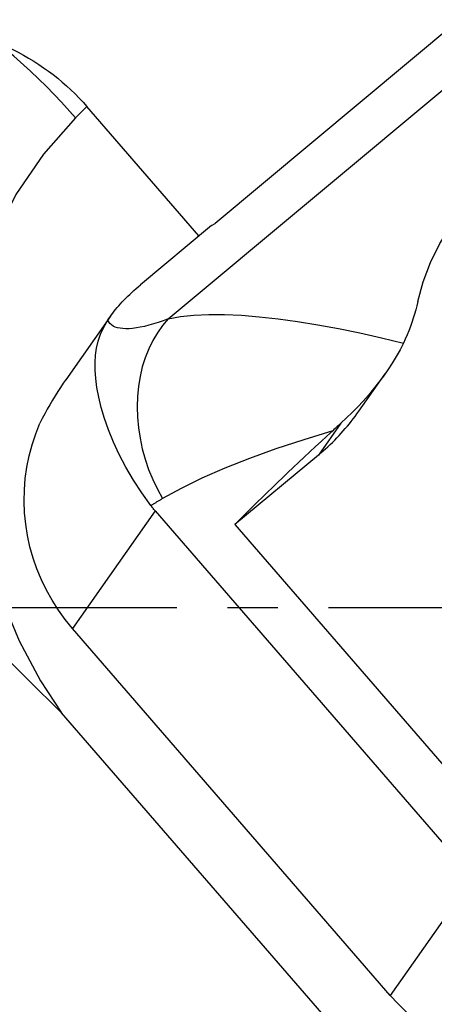
# Model space of a CAD drawing. Extents: x -216 to 149, y -49 to 36.
# Drawn here: x 78 to 83, y -5 to 7 of the extents above; entities that cross this region are included whole.
import ezdxf

# ---------------------------------------------------------------- set-up
doc = ezdxf.new("R2010")
doc.units = 0
doc.header["$MEASUREMENT"] = 0
doc.linetypes.add('CENTER', pattern=[5.059896, 3.162435, -0.632487, 0.632487, -0.632487])
doc.layers.add('1', color=4, linetype='CONTINUOUS')
doc.layers.add('SK4', color=2, linetype='CENTER')

msp = doc.modelspace()

# ---------------------------------------------------------------- linework, layer by layer
at = {"layer": '1'}
for p, q in [((84.114389, 7.670644), (80.677134, 4.803307)), ((80.088612, 3.610979), (84.830942, 7.567001)), ((79.069456, 6.267973), (78.925606, 6.128503)), ((80.473131, 4.648928), (79.069456, 6.267973)), ((80.631482, 4.781115), (79.740821, 4.03813)), ((80.631482, 4.781115), (80.677134, 4.803307)), ((79.362137, 3.643877), (78.803374, 2.850716)), ((82.475814, 2.454892), (82.807291, 2.925423)), ((82.250201, 2.304731), (81.970661, 1.907926)), ((81.970661, 1.907926), (80.922559, 1.036439)), ((79.925143, 1.208247), (78.888551, -0.263188)), ((79.925143, 1.208247), (83.905904, -3.383294)), ((80.922559, 1.036439), (83.793927, -2.275493)), ((82.869312, -4.85473), (78.888551, -0.263188)), ((82.011283, -5.077742), (78.750839, -1.317038)), ((83.905904, -3.383294), (82.869312, -4.85473))]:
    msp.add_line(p, q, dxfattribs=at)
for points in [[(78.925606, 6.128503, 0), (78.74914, 6.324844, 0), (78.560711, 6.519875, 0), (78.360936, 6.71193, 0), (78.150678, 6.899229, 0), (77.931051, 7.079917, 0)], [(77.931051, 7.079917, 0), (78.00157, 7.049478, 0), (78.071032, 7.017603, 0), (78.139416, 6.984302, 0), (78.206699, 6.949586, 0), (78.272857, 6.913466, 0), (78.337869, 6.875955, 0), (78.401714, 6.837065, 0), (78.464369, 6.796809, 0), (78.525815, 6.7552, 0), (78.586031, 6.712252, 0), (78.644997, 6.66798, 0), (78.702693, 6.622398, 0), (78.7591, 6.575521, 0), (78.814199, 6.527365, 0), (78.867973, 6.477946, 0), (78.920402, 6.42728, 0), (78.971471, 6.375384, 0), (79.021161, 6.322276, 0), (79.069456, 6.267973, 0)], [(78.925606, 6.128503, 0), (78.524985, 5.671661, 0), (78.178566, 5.166444, 0), (77.8966, 4.607952, 0), (77.688815, 3.99229, 0), (77.558389, 3.328253, 0), (77.504013, 2.633318, 0), (77.524538, 1.924736, 0), (77.639395, 1.186266, 0), (77.895323, 0.357887, 0), (78.219445, -0.416511, 0), (78.485232, -0.917541, 0), (78.750839, -1.317038, 0)], [(83.214921, 3.828759, 0), (83.281684, 4.076502, 0), (83.374171, 4.318701, 0), (83.491528, 4.553717, 0), (83.632897, 4.779907, 0), (83.797424, 4.995631, 0), (83.984254, 5.199249, 0), (84.19253, 5.38912, 0)], [(79.329048, 3.594403, 0), (79.343494, 3.616661, 0), (79.358768, 3.639072, 0), (79.374866, 3.661629, 0), (79.391784, 3.684329, 0), (79.409518, 3.707164, 0), (79.428064, 3.730131, 0), (79.447418, 3.753224, 0), (79.467575, 3.776437, 0), (79.488531, 3.799764, 0), (79.51028, 3.823201, 0), (79.532817, 3.846742, 0), (79.556137, 3.87038, 0), (79.580235, 3.894112, 0), (79.605105, 3.91793, 0), (79.630741, 3.94183, 0), (79.657137, 3.965805, 0), (79.684286, 3.989851, 0), (79.712183, 4.013961, 0), (79.740821, 4.03813, 0)], [(83.214921, 3.828759, 0), (83.203017, 3.77645, 0), (83.189726, 3.724061, 0), (83.175063, 3.671652, 0), (83.159044, 3.619286, 0), (83.141684, 3.567026, 0), (83.122997, 3.514934, 0), (83.102978, 3.463023, 0), (83.081568, 3.411158, 0), (83.058852, 3.359559, 0), (83.034852, 3.30828, 0)], [(79.870218, 1.27656, 0), (79.757674, 1.433717, 0), (79.652491, 1.593844, 0), (79.557379, 1.753997, 0), (79.473144, 1.913353, 0), (79.399978, 2.069957, 0), (79.338337, 2.221243, 0), (79.287669, 2.366262, 0), (79.247163, 2.504029, 0), (79.216216, 2.633083, 0), (79.193806, 2.752454, 0), (79.179003, 2.863739, 0), (79.171506, 2.967832, 0), (79.171012, 3.065629, 0), (79.177219, 3.158026, 0), (79.190031, 3.246607, 0), (79.210373, 3.333454, 0), (79.23949, 3.419641, 0), (79.278632, 3.506261, 0), (79.329048, 3.594403, 0)], [(80.088612, 3.610979, 0), (80.024143, 3.58739, 0), (79.961949, 3.566231, 0), (79.902125, 3.547531, 0), (79.844761, 3.531321, 0), (79.789945, 3.517625, 0), (79.737761, 3.506463, 0), (79.688288, 3.497852, 0), (79.641601, 3.491807, 0), (79.597772, 3.488335, 0), (79.556867, 3.487442, 0), (79.518948, 3.48913, 0), (79.484074, 3.493396, 0), (79.452297, 3.500233, 0), (79.423665, 3.509632, 0), (79.398223, 3.521577, 0), (79.376009, 3.53605, 0), (79.357057, 3.55303, 0), (79.341395, 3.572491, 0), (79.329048, 3.594403, 0)], [(80.088612, 3.610979, 0), (80.017259, 3.527743, 0), (79.95228, 3.437041, 0), (79.894043, 3.339385, 0), (79.842878, 3.23533, 0), (79.799074, 3.125465, 0), (79.76288, 3.010411, 0), (79.734501, 2.89082, 0), (79.714097, 2.76737, 0), (79.701785, 2.64076, 0), (79.697633, 2.511707, 0), (79.701665, 2.380942, 0), (79.713859, 2.249205, 0), (79.734145, 2.117243, 0), (79.762408, 1.985802, 0), (79.798489, 1.855628, 0), (79.842183, 1.727458, 0), (79.893243, 1.602017, 0), (79.951378, 1.480017, 0), (80.016261, 1.362147, 0)], [(80.088612, 3.610979, 0), (80.240362, 3.639262, 0), (80.409592, 3.657716, 0), (80.59457, 3.666637, 0), (80.793567, 3.666321, 0), (81.005015, 3.657057, 0), (81.229046, 3.639136, 0), (81.464202, 3.61303, 0), (81.708821, 3.579221, 0), (81.96124, 3.538185, 0), (82.220826, 3.490215, 0), (82.487455, 3.435541, 0), (82.759279, 3.374731, 0), (83.034852, 3.30828, 0)], [(83.034852, 3.30828, 0), (82.992499, 3.224852, 0), (82.945793, 3.14102, 0), (82.895193, 3.057388, 0), (82.841161, 2.974556, 0), (82.784154, 2.893127, 0), (82.724348, 2.813281, 0), (82.661835, 2.734843, 0), (82.597074, 2.658119, 0), (82.530438, 2.583312, 0), (82.462299, 2.510621, 0), (82.392872, 2.44009, 0), (82.321987, 2.371346, 0), (82.250201, 2.304731, 0)], [(78.807273, 2.856252, 0), (78.771957, 2.805613, 0), (78.737159, 2.75413, 0), (78.702861, 2.701707, 0), (78.668869, 2.647937, 0), (78.635512, 2.593231, 0), (78.602852, 2.537607, 0), (78.570951, 2.481085, 0), (78.53987, 2.423683, 0), (78.509672, 2.365419, 0), (78.480419, 2.306312, 0)], [(81.970661, 1.907926, 0), (82.000765, 1.933312, 0), (82.030508, 1.959103, 0), (82.059883, 1.985296, 0), (82.088887, 2.011886, 0), (82.117512, 2.038868, 0), (82.145754, 2.066237, 0), (82.173609, 2.093988, 0), (82.20107, 2.122116, 0), (82.228133, 2.150616, 0), (82.254793, 2.179482, 0), (82.281045, 2.20871, 0), (82.306884, 2.238295, 0), (82.332306, 2.26823, 0), (82.357306, 2.29851, 0), (82.381879, 2.329131, 0), (82.406021, 2.360085, 0), (82.429727, 2.391368, 0), (82.452994, 2.422974, 0), (82.475817, 2.454898, 0)], [(78.888551, -0.263188, 0), (78.796215, -0.150232, 0), (78.710688, -0.032248, 0), (78.632264, 0.090358, 0), (78.561213, 0.217165, 0), (78.497778, 0.347738, 0), (78.442179, 0.481628, 0), (78.394605, 0.618375, 0), (78.35522, 0.757509, 0), (78.324159, 0.898553, 0), (78.30153, 1.041021, 0), (78.28741, 1.184425, 0), (78.281847, 1.328271, 0), (78.28486, 1.472065, 0), (78.29644, 1.615314, 0), (78.316546, 1.757526, 0), (78.34511, 1.898211, 0), (78.382032, 2.036887, 0), (78.427187, 2.173076, 0), (78.480419, 2.306312, 0)], [(82.250201, 2.304731, 0), (82.235623, 2.291483, 0), (82.221077, 2.278247, 0), (82.206564, 2.265026, 0), (82.192085, 2.25182, 0), (82.17764, 2.23863, 0), (82.163231, 2.225456, 0), (82.148858, 2.2123, 0)], [(82.148858, 2.2123, 0), (81.78515, 2.099551, 0), (81.43644, 1.983314, 0), (81.105539, 1.863943, 0), (80.795259, 1.741788, 0), (80.508412, 1.617202, 0), (80.247809, 1.490538, 0), (80.016261, 1.362147, 0)], [(82.148858, 2.2123, 0), (82.076037, 2.145454, 0), (82.003928, 2.078963, 0), (81.93257, 2.012865, 0), (81.862, 1.947192, 0), (81.792258, 1.881982, 0), (81.723378, 1.817268, 0), (81.6554, 1.753085, 0), (81.588358, 1.689468, 0), (81.522289, 1.626449, 0), (81.457227, 1.564064, 0), (81.393208, 1.502344, 0), (81.330266, 1.441324, 0), (81.268434, 1.381035, 0), (81.207745, 1.32151, 0), (81.148231, 1.262781, 0), (81.089925, 1.204879, 0), (81.032858, 1.147834, 0), (80.977059, 1.091677, 0), (80.922559, 1.036439, 0)], [(80.016261, 1.362147, 0), (80.008328, 1.35741, 0), (80.000421, 1.352699, 0), (79.992542, 1.348014, 0), (79.984689, 1.343354, 0), (79.976864, 1.338719, 0), (79.969066, 1.334111, 0), (79.961296, 1.329528, 0), (79.953553, 1.324971, 0), (79.945838, 1.32044, 0), (79.93815, 1.315934, 0), (79.93049, 1.311455, 0), (79.922858, 1.307002, 0), (79.915254, 1.302574, 0), (79.907677, 1.298173, 0), (79.900129, 1.293798, 0), (79.892609, 1.289449, 0), (79.885117, 1.285126, 0), (79.877653, 1.28083, 0), (79.870218, 1.27656, 0)], [(79.925143, 1.208247, 0), (79.916946, 1.217806, 0), (79.908868, 1.227432, 0), (79.900907, 1.237126, 0), (79.893063, 1.246886, 0), (79.885335, 1.256713, 0), (79.87772, 1.266604, 0), (79.870218, 1.27656, 0)], [(78.750839, -1.317038, 0), (77.903443, -0.485057, 0), (76.894613, 0.21054, 0), (75.862971, 0.633652, 0), (74.968553, 0.718642, 0), (74.317813, 0.501099, 0)], [(85.389256, -5.662569, 0), (85.246641, -5.692708, 0), (85.102351, -5.714552, 0), (84.956882, -5.728026, 0), (84.810733, -5.733085, 0), (84.664407, -5.72971, 0), (84.518407, -5.717913, 0), (84.373233, -5.697736, 0), (84.229385, -5.669246, 0), (84.087357, -5.632543, 0), (83.947636, -5.587751, 0), (83.810704, -5.535026, 0), (83.677029, -5.474548, 0), (83.547072, -5.406524, 0), (83.421278, -5.331189, 0), (83.300081, -5.248802, 0), (83.183896, -5.159645, 0), (83.073122, -5.064025, 0), (82.968141, -4.96227, 0), (82.869312, -4.85473, 0)]]:
    msp.add_polyline3d(points, dxfattribs=at)
at = {"layer": 'SK4'}
msp.add_line((-206.32, 0), (103.335414, 0), dxfattribs=at)

doc.saveas('drawing.dxf')
